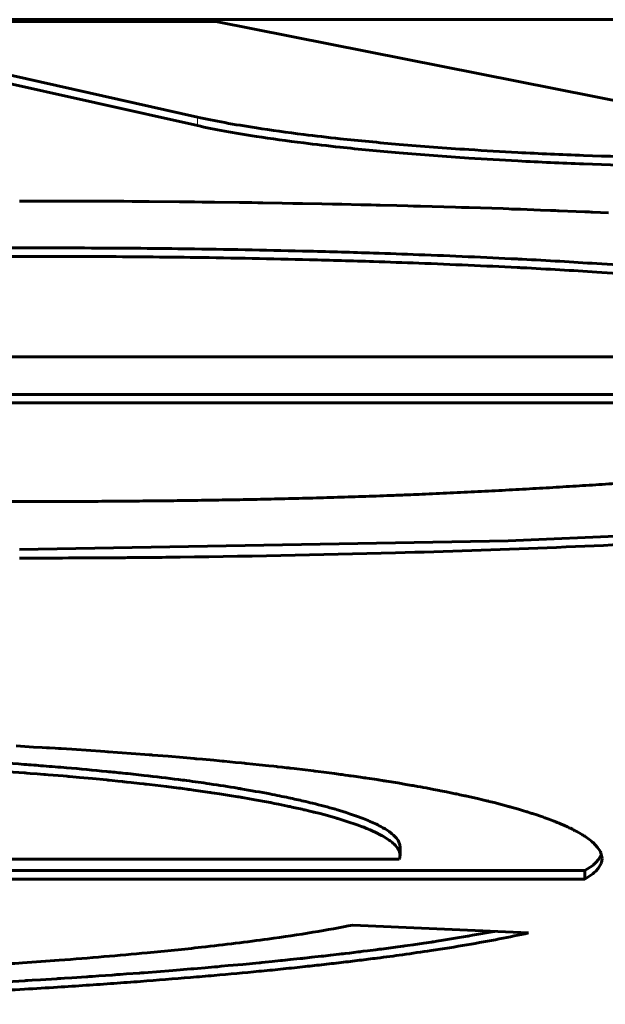
# Model space of a CAD drawing. Units: millimetres. Extents: x -809 to 1664, y 781 to 1937.
# Drawn here: x -147 to -146, y 789 to 790 of the extents above; entities that cross this region are included whole.
import ezdxf

# ---------------------------------------------------------------- set-up
doc = ezdxf.new("R2010")
doc.units = ezdxf.units.MM
doc.linetypes.add('K5LT_BASIC', pattern=[0])
doc.linetypes.add('K5LT_THIN', pattern=[0])

msp = doc.modelspace()

# ---------------------------------------------------------------- linework, layer by layer
at = {"linetype": 'K5LT_BASIC', "lineweight": 60}
for p, q in [((-163.8618, 789.9323), (-132.8618, 789.9323)), ((-146.9521, 789.9301), (-146.4296, 789.9301)), ((-145.5758, 789.7612), (-146.4296, 789.9301)), ((-146.701, 789.8748), (-146.4511, 789.8188)), ((-146.701, 789.8649), (-146.4511, 789.8089)), ((-146.6568, 789.7211), (-146.6583, 789.7211)), ((-146.6351, 789.7211), (-146.6568, 789.7211)), ((-146.6171, 789.7211), (-146.6351, 789.7211)), ((-146.6081, 789.7211), (-146.6171, 789.7211)), ((-146.6036, 789.7211), (-146.6081, 789.7211)), ((-146.6014, 789.721), (-146.6036, 789.7211)), ((-146.5956, 789.721), (-146.6014, 789.721)), ((-146.5564, 789.7209), (-146.5956, 789.721)), ((-146.5369, 789.7208), (-146.5564, 789.7209)), ((-146.5271, 789.7207), (-146.5369, 789.7208)), ((-146.5222, 789.7207), (-146.5271, 789.7207)), ((-146.5197, 789.7206), (-146.5222, 789.7207)), ((-146.5071, 789.7205), (-146.5197, 789.7206)), ((-146.4719, 789.7202), (-146.5071, 789.7205)), ((-146.4543, 789.72), (-146.4719, 789.7202)), ((-146.4455, 789.7199), (-146.4543, 789.72)), ((-146.4411, 789.7199), (-146.4455, 789.7199)), ((-146.4389, 789.7199), (-146.4411, 789.7199)), ((-146.4311, 789.7198), (-146.4389, 789.7199)), ((-146.4022, 789.7194), (-146.4311, 789.7198)), ((-146.3877, 789.7192), (-146.4022, 789.7194)), ((-146.3805, 789.7191), (-146.3877, 789.7192)), ((-146.3769, 789.719), (-146.3805, 789.7191)), ((-146.375, 789.719), (-146.3769, 789.719)), ((-146.3525, 789.7186), (-146.375, 789.719)), ((-146.3397, 789.7184), (-146.3525, 789.7186)), ((-146.3333, 789.7183), (-146.3397, 789.7184)), ((-146.3301, 789.7182), (-146.3333, 789.7183)), ((-146.3285, 789.7182), (-146.3301, 789.7182)), ((-146.306, 789.7178), (-146.3285, 789.7182)), ((-146.2936, 789.7175), (-146.306, 789.7178)), ((-146.2874, 789.7174), (-146.2936, 789.7175)), ((-146.2843, 789.7173), (-146.2874, 789.7174)), ((-146.2827, 789.7173), (-146.2843, 789.7173)), ((-146.2608, 789.7168), (-146.2827, 789.7173)), ((-146.2488, 789.7166), (-146.2608, 789.7168)), ((-146.2428, 789.7164), (-146.2488, 789.7166)), ((-146.2397, 789.7163), (-146.2428, 789.7164)), ((-146.2382, 789.7163), (-146.2397, 789.7163)), ((-146.2187, 789.7158), (-146.2382, 789.7163)), ((-146.2059, 789.7155), (-146.2187, 789.7158)), ((-146.1995, 789.7153), (-146.2059, 789.7155)), ((-146.1963, 789.7152), (-146.1995, 789.7153)), ((-146.1947, 789.7152), (-146.1963, 789.7152)), ((-146.1911, 789.7151), (-146.1947, 789.7152)), ((-146.1639, 789.7143), (-146.1911, 789.7151)), ((-146.1504, 789.7139), (-146.1639, 789.7143)), ((-146.1436, 789.7137), (-146.1504, 789.7139)), ((-146.1402, 789.7136), (-146.1436, 789.7137)), ((-146.1386, 789.7136), (-146.1402, 789.7136)), ((-146.1344, 789.7134), (-146.1386, 789.7136)), ((-146.1081, 789.7126), (-146.1344, 789.7134)), ((-146.095, 789.7122), (-146.1081, 789.7126)), ((-146.0884, 789.7119), (-146.095, 789.7122)), ((-146.0852, 789.7118), (-146.0884, 789.7119)), ((-146.0835, 789.7118), (-146.0852, 789.7118)), ((-146.0747, 789.7115), (-146.0835, 789.7118)), ((-146.0515, 789.7106), (-146.0747, 789.7115)), ((-146.0399, 789.7102), (-146.0515, 789.7106)), ((-146.0341, 789.71), (-146.0399, 789.7102)), ((-146.0312, 789.7098), (-146.0341, 789.71)), ((-146.0298, 789.7098), (-146.0312, 789.7098)), ((-146.01, 789.709), (-146.0298, 789.7098)), ((-145.9998, 789.7086), (-146.01, 789.709)), ((-145.9947, 789.7084), (-145.9998, 789.7086)), ((-145.9922, 789.7083), (-145.9947, 789.7084)), ((-145.9909, 789.7082), (-145.9922, 789.7083)), ((-145.9721, 789.7074), (-145.9909, 789.7082)), ((-147.8999, 789.5398), (-145.4823, 789.5398)), ((-147.905, 789.4959), (-144.9378, 789.4959)), ((-144.9378, 789.486), (-147.905, 789.486)), ((-146.0891, 789.3255), (-145.914, 789.333)), ((-146.6581, 789.3152), (-146.0891, 789.3255)), ((-146.642, 789.0853), (-146.6623, 789.0865)), ((-146.632, 789.0847), (-146.642, 789.0853)), ((-146.627, 789.0844), (-146.632, 789.0847)), ((-146.6245, 789.0843), (-146.627, 789.0844)), ((-146.6232, 789.0842), (-146.6245, 789.0843)), ((-146.6168, 789.0838), (-146.6232, 789.0842)), ((-146.6127, 789.0836), (-146.6168, 789.0838)), ((-146.6107, 789.0834), (-146.6127, 789.0836)), ((-146.6097, 789.0834), (-146.6107, 789.0834)), ((-146.5972, 789.0826), (-146.6097, 789.0834)), ((-146.5751, 789.0811), (-146.5972, 789.0826)), ((-146.5641, 789.0804), (-146.5751, 789.0811)), ((-146.5587, 789.08), (-146.5641, 789.0804)), ((-146.5559, 789.0798), (-146.5587, 789.08)), ((-146.5546, 789.0797), (-146.5559, 789.0798)), ((-146.544, 789.079), (-146.5546, 789.0797)), ((-146.5229, 789.0774), (-146.544, 789.079)), ((-146.5124, 789.0766), (-146.5229, 789.0774)), ((-146.5072, 789.0762), (-146.5124, 789.0766)), ((-146.5046, 789.076), (-146.5072, 789.0762)), ((-146.5032, 789.0759), (-146.5046, 789.076)), ((-146.4853, 789.0745), (-146.5032, 789.0759)), ((-146.4678, 789.073), (-146.4853, 789.0745)), ((-146.4591, 789.0723), (-146.4678, 789.073)), ((-146.4548, 789.0719), (-146.4591, 789.0723)), ((-146.4527, 789.0717), (-146.4548, 789.0719)), ((-146.4516, 789.0716), (-146.4527, 789.0717)), ((-146.445, 789.071), (-146.4516, 789.0716)), ((-146.4319, 789.0698), (-146.445, 789.071)), ((-146.4254, 789.0692), (-146.4319, 789.0698)), ((-146.4221, 789.0689), (-146.4254, 789.0692)), ((-146.4205, 789.0688), (-146.4221, 789.0689)), ((-146.4197, 789.0687), (-146.4205, 789.0688)), ((-146.4066, 789.0674), (-146.4197, 789.0687)), ((-146.3997, 789.0668), (-146.4066, 789.0674)), ((-146.3963, 789.0664), (-146.3997, 789.0668)), ((-146.3946, 789.0662), (-146.3963, 789.0664)), ((-146.3937, 789.0662), (-146.3946, 789.0662)), ((-146.3793, 789.0647), (-146.3937, 789.0662)), ((-146.3677, 789.0634), (-146.3793, 789.0647)), ((-146.362, 789.0628), (-146.3677, 789.0634)), ((-146.3591, 789.0625), (-146.362, 789.0628)), ((-146.3577, 789.0623), (-146.3591, 789.0625)), ((-146.357, 789.0623), (-146.3577, 789.0623)), ((-146.3525, 789.0618), (-146.357, 789.0623)), ((-146.3473, 789.0612), (-146.3525, 789.0618)), ((-146.3447, 789.0609), (-146.3473, 789.0612)), ((-146.3434, 789.0607), (-146.3447, 789.0609)), ((-146.3428, 789.0607), (-146.3434, 789.0607)), ((-146.3384, 789.0602), (-146.3428, 789.0607)), ((-146.3254, 789.0586), (-146.3384, 789.0602)), ((-146.3189, 789.0578), (-146.3254, 789.0586)), ((-146.3157, 789.0574), (-146.3189, 789.0578)), ((-146.3141, 789.0572), (-146.3157, 789.0574)), ((-146.3133, 789.0571), (-146.3141, 789.0572)), ((-146.3007, 789.0555), (-146.3133, 789.0571)), ((-146.6718, 789.0565), (-146.6527, 789.0551)), ((-146.6527, 789.0551), (-146.6517, 789.0551)), ((-146.6517, 789.0551), (-146.6497, 789.0549)), ((-146.6497, 789.0549), (-146.6458, 789.0546)), ((-146.6458, 789.0546), (-146.6379, 789.054)), ((-146.6379, 789.054), (-146.6301, 789.0534)), ((-146.6301, 789.0534), (-146.6293, 789.0533)), ((-146.6293, 789.0533), (-146.6279, 789.0532)), ((-146.6279, 789.0532), (-146.6249, 789.053)), ((-146.6249, 789.053), (-146.6191, 789.0525)), ((-146.6191, 789.0525), (-146.6074, 789.0516)), ((-146.6074, 789.0516), (-146.6029, 789.0512)), ((-146.6029, 789.0512), (-146.602, 789.0511)), ((-146.602, 789.0511), (-146.6, 789.0509)), ((-146.6, 789.0509), (-146.5961, 789.0506)), ((-146.5961, 789.0506), (-146.5884, 789.0499)), ((-146.5884, 789.0499), (-146.5732, 789.0485)), ((-146.5732, 789.0485), (-146.5564, 789.0469)), ((-146.5564, 789.0469), (-146.5555, 789.0468)), ((-146.5555, 789.0468), (-146.5538, 789.0466)), ((-146.5538, 789.0466), (-146.5504, 789.0463)), ((-146.5504, 789.0463), (-146.5437, 789.0456)), ((-146.2912, 789.0543), (-146.3007, 789.0555)), ((-146.2865, 789.0537), (-146.2912, 789.0543)), ((-146.2842, 789.0534), (-146.2865, 789.0537)), ((-146.283, 789.0532), (-146.2842, 789.0534)), ((-146.2824, 789.0531), (-146.283, 789.0532)), ((-146.279, 789.0527), (-146.2824, 789.0531)), ((-146.2753, 789.0521), (-146.279, 789.0527)), ((-146.2734, 789.0519), (-146.2753, 789.0521)), ((-146.2725, 789.0518), (-146.2734, 789.0519)), ((-146.272, 789.0517), (-146.2725, 789.0518)), ((-146.2688, 789.0512), (-146.272, 789.0517)), ((-146.2609, 789.0501), (-146.2688, 789.0512)), ((-146.257, 789.0495), (-146.2609, 789.0501)), ((-146.255, 789.0493), (-146.257, 789.0495)), ((-146.254, 789.0491), (-146.255, 789.0493)), ((-146.2536, 789.049), (-146.254, 789.0491)), ((-146.2505, 789.0486), (-146.2536, 789.049)), ((-146.2448, 789.0477), (-146.2505, 789.0486)), ((-146.242, 789.0473), (-146.2448, 789.0477)), ((-146.2406, 789.0471), (-146.242, 789.0473)), ((-146.2399, 789.047), (-146.2406, 789.0471)), ((-146.2396, 789.0469), (-146.2399, 789.047)), ((-146.2381, 789.0467), (-146.2396, 789.0469)), ((-146.236, 789.0464), (-146.2381, 789.0467)), ((-146.235, 789.0462), (-146.236, 789.0464)), ((-146.2345, 789.0461), (-146.235, 789.0462)), ((-146.2343, 789.0461), (-146.2345, 789.0461)), ((-146.2325, 789.0458), (-146.2343, 789.0461)), ((-146.2314, 789.0457), (-146.2325, 789.0458)), ((-146.2309, 789.0456), (-146.2314, 789.0457)), ((-146.5437, 789.0456), (-146.5378, 789.045)), ((-146.5378, 789.045), (-146.5371, 789.0449)), ((-146.5371, 789.0449), (-146.5359, 789.0448)), ((-146.5359, 789.0448), (-146.5334, 789.0445)), ((-146.5334, 789.0445), (-146.5283, 789.044)), ((-146.5283, 789.044), (-146.5184, 789.0429)), ((-146.5184, 789.0429), (-146.5129, 789.0423)), ((-146.5129, 789.0423), (-146.5121, 789.0422)), ((-146.5121, 789.0422), (-146.5104, 789.042)), ((-146.5104, 789.042), (-146.507, 789.0416)), ((-146.507, 789.0416), (-146.5003, 789.0409)), ((-146.5003, 789.0409), (-146.4871, 789.0393)), ((-146.4871, 789.0393), (-146.4728, 789.0375)), ((-146.4728, 789.0375), (-146.4722, 789.0374)), ((-146.4722, 789.0374), (-146.4709, 789.0372)), ((-146.4709, 789.0372), (-146.4683, 789.0369)), ((-146.4683, 789.0369), (-146.4634, 789.0362)), ((-146.4634, 789.0362), (-146.4629, 789.0362)), ((-146.4629, 789.0362), (-146.4619, 789.036)), ((-146.4619, 789.036), (-146.4598, 789.0357)), ((-146.4598, 789.0357), (-146.4556, 789.0352)), ((-146.4556, 789.0352), (-146.4473, 789.034)), ((-146.2177, 789.0434), (-146.2309, 789.0456)), ((-146.2083, 789.0418), (-146.2177, 789.0434)), ((-146.2037, 789.041), (-146.2083, 789.0418)), ((-146.2014, 789.0406), (-146.2037, 789.041)), ((-146.2002, 789.0404), (-146.2014, 789.0406)), ((-146.1997, 789.0403), (-146.2002, 789.0404)), ((-146.1947, 789.0395), (-146.1997, 789.0403)), ((-146.191, 789.0388), (-146.1947, 789.0395)), ((-146.1891, 789.0385), (-146.191, 789.0388)), ((-146.1882, 789.0383), (-146.1891, 789.0385)), ((-146.1877, 789.0382), (-146.1882, 789.0383)), ((-146.1847, 789.0376), (-146.1877, 789.0382)), ((-146.1759, 789.036), (-146.1847, 789.0376)), ((-146.1715, 789.0351), (-146.1759, 789.036)), ((-146.1694, 789.0347), (-146.1715, 789.0351)), ((-146.1683, 789.0345), (-146.1694, 789.0347)), ((-146.1677, 789.0344), (-146.1683, 789.0345)), ((-146.1609, 789.033), (-146.1677, 789.0344)), ((-146.4473, 789.034), (-146.4365, 789.0325)), ((-146.4365, 789.0325), (-146.4357, 789.0323)), ((-146.4357, 789.0323), (-146.4342, 789.0321)), ((-146.4342, 789.0321), (-146.4312, 789.0317)), ((-146.4312, 789.0317), (-146.4253, 789.0308)), ((-146.4253, 789.0308), (-146.4137, 789.029)), ((-146.4137, 789.029), (-146.4041, 789.0274)), ((-146.4041, 789.0274), (-146.4036, 789.0273)), ((-146.4036, 789.0273), (-146.4026, 789.0271)), ((-146.4026, 789.0271), (-146.4007, 789.0268)), ((-146.4007, 789.0268), (-146.4, 789.0267)), ((-146.4, 789.0267), (-146.3995, 789.0266)), ((-146.3995, 789.0266), (-146.3985, 789.0264)), ((-146.3985, 789.0264), (-146.3964, 789.0261)), ((-146.3964, 789.0261), (-146.3922, 789.0254)), ((-146.3922, 789.0254), (-146.384, 789.0239)), ((-146.384, 789.0239), (-146.3681, 789.021)), ((-146.1541, 789.0316), (-146.1609, 789.033)), ((-146.1507, 789.0309), (-146.1541, 789.0316)), ((-146.149, 789.0306), (-146.1507, 789.0309)), ((-146.1482, 789.0304), (-146.149, 789.0306)), ((-146.1478, 789.0303), (-146.1482, 789.0304)), ((-146.1454, 789.0298), (-146.1478, 789.0303)), ((-146.1415, 789.029), (-146.1454, 789.0298)), ((-146.1396, 789.0286), (-146.1415, 789.029)), ((-146.1386, 789.0284), (-146.1396, 789.0286)), ((-146.1382, 789.0283), (-146.1386, 789.0284)), ((-146.1373, 789.0281), (-146.1382, 789.0283)), ((-146.1248, 789.0252), (-146.1373, 789.0281)), ((-146.1188, 789.0238), (-146.1248, 789.0252)), ((-146.1158, 789.0231), (-146.1188, 789.0238)), ((-146.1143, 789.0227), (-146.1158, 789.0231)), ((-146.1135, 789.0225), (-146.1143, 789.0227)), ((-146.3681, 789.021), (-146.3663, 789.0206)), ((-146.3663, 789.0206), (-146.3657, 789.0205)), ((-146.3657, 789.0205), (-146.3643, 789.0202)), ((-146.3643, 789.0202), (-146.3617, 789.0197)), ((-146.3617, 789.0197), (-146.3564, 789.0187)), ((-146.3564, 789.0187), (-146.3461, 789.0165)), ((-146.3461, 789.0165), (-146.3444, 789.0162)), ((-146.3444, 789.0162), (-146.3439, 789.0161)), ((-146.3439, 789.0161), (-146.3429, 789.0159)), ((-146.3429, 789.0159), (-146.3409, 789.0154)), ((-146.3409, 789.0154), (-146.337, 789.0146)), ((-146.337, 789.0146), (-146.3292, 789.0128)), ((-146.3292, 789.0128), (-146.3271, 789.0123)), ((-146.3271, 789.0123), (-146.3267, 789.0122)), ((-146.3267, 789.0122), (-146.326, 789.0121)), ((-146.326, 789.0121), (-146.3245, 789.0117)), ((-146.3245, 789.0117), (-146.3215, 789.011)), ((-146.1132, 789.0225), (-146.1135, 789.0225)), ((-146.1125, 789.0223), (-146.1132, 789.0225)), ((-146.1117, 789.0221), (-146.1125, 789.0223)), ((-146.1113, 789.022), (-146.1117, 789.0221)), ((-146.1052, 789.0205), (-146.1113, 789.022)), ((-146.0958, 789.018), (-146.1052, 789.0205)), ((-146.0912, 789.0168), (-146.0958, 789.018)), ((-146.089, 789.0162), (-146.0912, 789.0168)), ((-146.0879, 789.0159), (-146.089, 789.0162)), ((-146.0873, 789.0157), (-146.0879, 789.0159)), ((-146.0771, 789.0128), (-146.0873, 789.0157)), ((-146.0712, 789.0111), (-146.0771, 789.0128)), ((-146.3215, 789.011), (-146.3168, 789.0099)), ((-146.3168, 789.0099), (-146.3163, 789.0097)), ((-146.3163, 789.0097), (-146.3153, 789.0095)), ((-146.3153, 789.0095), (-146.3134, 789.009)), ((-146.3134, 789.009), (-146.3097, 789.0081)), ((-146.3097, 789.0081), (-146.3023, 789.0062)), ((-146.3023, 789.0062), (-146.2903, 789.0028)), ((-146.2903, 789.0028), (-146.2899, 789.0027)), ((-146.2899, 789.0027), (-146.2893, 789.0025)), ((-146.2893, 789.0025), (-146.2891, 789.0025)), ((-146.2891, 789.0025), (-146.2887, 789.0023)), ((-146.2887, 789.0023), (-146.2878, 789.0021)), ((-146.2878, 789.0021), (-146.2862, 789.0016)), ((-146.2862, 789.0016), (-146.283, 789.0006)), ((-146.283, 789.0006), (-146.2768, 788.9987)), ((-146.0683, 789.0102), (-146.0712, 789.0111)), ((-146.0668, 789.0097), (-146.0683, 789.0102)), ((-146.0661, 789.0095), (-146.0668, 789.0097)), ((-146.0658, 789.0094), (-146.0661, 789.0095)), ((-146.0637, 789.0088), (-146.0658, 789.0094)), ((-146.0615, 789.008), (-146.0637, 789.0088)), ((-146.0603, 789.0077), (-146.0615, 789.008)), ((-146.0598, 789.0075), (-146.0603, 789.0077)), ((-146.0595, 789.0074), (-146.0598, 789.0075)), ((-146.0569, 789.0066), (-146.0595, 789.0074)), ((-146.0514, 789.0047), (-146.0569, 789.0066)), ((-146.0488, 789.0038), (-146.0514, 789.0047)), ((-146.0475, 789.0033), (-146.0488, 789.0038)), ((-146.0468, 789.0031), (-146.0475, 789.0033)), ((-146.0465, 789.003), (-146.0468, 789.0031)), ((-146.0427, 789.0016), (-146.0465, 789.003)), ((-146.0385, 789), (-146.0427, 789.0016)), ((-146.0365, 788.9992), (-146.0385, 789)), ((-146.2768, 788.9987), (-146.2651, 788.9947)), ((-146.2651, 788.9947), (-146.26, 788.9928)), ((-146.26, 788.9928), (-146.2596, 788.9927)), ((-146.2596, 788.9927), (-146.2587, 788.9924)), ((-146.2587, 788.9924), (-146.2572, 788.9918)), ((-146.2572, 788.9918), (-146.2541, 788.9905)), ((-146.2541, 788.9905), (-146.2518, 788.9896)), ((-146.2518, 788.9896), (-146.2515, 788.9895)), ((-146.2515, 788.9895), (-146.251, 788.9892)), ((-146.251, 788.9892), (-146.2498, 788.9887)), ((-146.2498, 788.9887), (-146.2475, 788.9877)), ((-146.0355, 788.9988), (-146.0365, 788.9992)), ((-146.035, 788.9986), (-146.0355, 788.9988)), ((-146.0347, 788.9985), (-146.035, 788.9986)), ((-146.0318, 788.9974), (-146.0347, 788.9985)), ((-146.0297, 788.9965), (-146.0318, 788.9974)), ((-146.0287, 788.9961), (-146.0297, 788.9965)), ((-146.0282, 788.9959), (-146.0287, 788.9961)), ((-146.028, 788.9958), (-146.0282, 788.9959)), ((-146.0236, 788.9939), (-146.028, 788.9958)), ((-146.0198, 788.9922), (-146.0236, 788.9939)), ((-146.018, 788.9913), (-146.0198, 788.9922)), ((-146.0171, 788.9909), (-146.018, 788.9913)), ((-146.0167, 788.9907), (-146.0171, 788.9909)), ((-146.0165, 788.9906), (-146.0167, 788.9907)), ((-146.0142, 788.9895), (-146.0165, 788.9906)), ((-146.0124, 788.9886), (-146.0142, 788.9895)), ((-146.0116, 788.9881), (-146.0124, 788.9886)), ((-146.2475, 788.9877), (-146.2433, 788.9858)), ((-146.2433, 788.9858), (-146.2375, 788.9828)), ((-146.2375, 788.9828), (-146.2372, 788.9827)), ((-146.2372, 788.9827), (-146.2366, 788.9824)), ((-146.2366, 788.9824), (-146.2355, 788.9818)), ((-146.2355, 788.9818), (-146.2334, 788.9806)), ((-146.2334, 788.9806), (-146.2295, 788.9781)), ((-146.2295, 788.9781), (-146.2277, 788.9769)), ((-146.2277, 788.9769), (-146.2276, 788.9768)), ((-146.0111, 788.9879), (-146.0116, 788.9881)), ((-146.0109, 788.9878), (-146.0111, 788.9879)), ((-146.0091, 788.9868), (-146.0109, 788.9878)), ((-146.0046, 788.9843), (-146.0091, 788.9868)), ((-146.0025, 788.983), (-146.0046, 788.9843)), ((-146.0015, 788.9824), (-146.0025, 788.983)), ((-146.001, 788.9821), (-146.0015, 788.9824)), ((-146.0007, 788.9819), (-146.001, 788.9821)), ((-145.9998, 788.9813), (-146.0007, 788.9819)), ((-145.995, 788.9779), (-145.9998, 788.9813)), ((-145.9928, 788.9763), (-145.995, 788.9779)), ((-146.2276, 788.9768), (-146.2273, 788.9766)), ((-146.2273, 788.9766), (-146.2267, 788.9762)), ((-146.2267, 788.9762), (-146.2255, 788.9753)), ((-146.2255, 788.9753), (-146.2243, 788.9743)), ((-146.2243, 788.9743), (-146.2241, 788.9742)), ((-146.2241, 788.9742), (-146.2239, 788.9739)), ((-146.2239, 788.9739), (-146.2233, 788.9735)), ((-146.2233, 788.9735), (-146.2223, 788.9725)), ((-146.2223, 788.9725), (-146.2204, 788.9707)), ((-146.2204, 788.9707), (-146.2179, 788.9675)), ((-146.2179, 788.9675), (-146.2178, 788.9674)), ((-146.2178, 788.9674), (-146.2177, 788.9672)), ((-146.2177, 788.9672), (-146.2174, 788.9668)), ((-146.2174, 788.9668), (-146.2169, 788.9659)), ((-146.2169, 788.9659), (-146.2167, 788.9656)), ((-146.2167, 788.9656), (-146.2167, 788.9655)), ((-146.2167, 788.9655), (-146.2166, 788.9653)), ((-146.215, 788.9691), (-146.215, 788.9592)), ((-145.9918, 788.9754), (-145.9928, 788.9763)), ((-145.9913, 788.975), (-145.9918, 788.9754)), ((-145.991, 788.9748), (-145.9913, 788.975)), ((-145.9909, 788.9747), (-145.991, 788.9748)), ((-145.9907, 788.9745), (-145.9909, 788.9747)), ((-145.9903, 788.9742), (-145.9907, 788.9745)), ((-145.9901, 788.974), (-145.9903, 788.9742)), ((-145.9848, 788.9684), (-145.9901, 788.974)), ((-145.9825, 788.965), (-145.9848, 788.9684)), ((-148.4324, 788.9546), (-146.2159, 788.9546)), ((-146.2166, 788.9653), (-146.2164, 788.965)), ((-146.2164, 788.965), (-146.2161, 788.9644)), ((-146.2161, 788.9644), (-146.2156, 788.963)), ((-146.2154, 788.9562), (-146.2159, 788.9546)), ((-146.2156, 788.963), (-146.2153, 788.9616)), ((-146.2151, 788.9577), (-146.2154, 788.9562)), ((-146.2153, 788.9616), (-146.2152, 788.9615)), ((-146.2152, 788.9615), (-146.2152, 788.9613)), ((-146.2152, 788.9613), (-146.2152, 788.961)), ((-146.2152, 788.961), (-146.2151, 788.9603)), ((-146.2151, 788.9603), (-146.215, 788.9592)), ((-146.215, 788.9592), (-146.2151, 788.9577)), ((-145.9869, 788.9507), (-145.9839, 788.9542)), ((-145.9839, 788.9542), (-145.9805, 788.9605)), ((-145.9816, 788.9633), (-145.9825, 788.965)), ((-145.9812, 788.9625), (-145.9816, 788.9633)), ((-145.981, 788.9621), (-145.9812, 788.9625)), ((-145.981, 788.9619), (-145.981, 788.9621)), ((-145.9797, 788.9555), (-145.981, 788.9619)), ((-145.98, 788.9527), (-145.9797, 788.9555)), ((-145.9797, 788.9556), (-145.9797, 788.9555)), ((-145.9996, 788.9413), (-145.9905, 788.9475)), ((-145.9905, 788.9475), (-145.9903, 788.9477)), ((-145.9903, 788.9477), (-145.9898, 788.9481)), ((-145.9898, 788.9481), (-145.9888, 788.949)), ((-145.9888, 788.949), (-145.9869, 788.9507)), ((-145.9871, 788.9406), (-145.9842, 788.9439)), ((-145.9842, 788.9439), (-145.9809, 788.9496)), ((-145.9809, 788.9496), (-145.9808, 788.9498)), ((-145.9808, 788.9498), (-145.9806, 788.9502)), ((-145.9806, 788.9502), (-145.9804, 788.951)), ((-145.9804, 788.951), (-145.98, 788.9527)), ((-148.4324, 788.9413), (-145.9996, 788.9413)), ((-145.9996, 788.9314), (-148.4324, 788.9314)), ((-145.9996, 788.9314), (-145.9996, 788.9413)), ((-145.9996, 788.9314), (-145.9906, 788.9376)), ((-145.9906, 788.9376), (-145.9903, 788.9378)), ((-145.9903, 788.9378), (-145.9898, 788.9382)), ((-145.9898, 788.9382), (-145.9889, 788.939)), ((-145.9889, 788.939), (-145.9871, 788.9406)), ((-146.0653, 788.8688), (-146.2699, 788.878)), ((-146.1648, 788.8603), (-146.1506, 788.8626)), ((-146.1506, 788.8626), (-146.1366, 788.8649)), ((-146.1366, 788.8649), (-146.1357, 788.8651)), ((-146.1357, 788.8651), (-146.134, 788.8654)), ((-146.134, 788.8654), (-146.1305, 788.866)), ((-146.1305, 788.866), (-146.1236, 788.8672)), ((-146.1236, 788.8672), (-146.1102, 788.8696)), ((-146.1102, 788.8696), (-146.1051, 788.8706)), ((-146.2366, 788.85), (-146.2312, 788.8508)), ((-146.2312, 788.8508), (-146.2204, 788.8522)), ((-146.2204, 788.8522), (-146.2118, 788.8534)), ((-146.2118, 788.8534), (-146.211, 788.8535)), ((-146.211, 788.8535), (-146.2094, 788.8537)), ((-146.2094, 788.8537), (-146.2062, 788.8542)), ((-146.2062, 788.8542), (-146.1999, 788.8551)), ((-146.1999, 788.8551), (-146.1873, 788.8569)), ((-146.1873, 788.8569), (-146.1784, 788.8582)), ((-146.1784, 788.8582), (-146.1775, 788.8584)), ((-146.1775, 788.8584), (-146.1756, 788.8586)), ((-146.1756, 788.8586), (-146.172, 788.8592)), ((-146.172, 788.8592), (-146.1648, 788.8603)), ((-146.3281, 788.8392), (-146.3274, 788.8393)), ((-146.3274, 788.8393), (-146.326, 788.8395)), ((-146.326, 788.8395), (-146.3233, 788.8398)), ((-146.3233, 788.8398), (-146.3177, 788.8404)), ((-146.3177, 788.8404), (-146.3067, 788.8416)), ((-146.3067, 788.8416), (-146.306, 788.8417)), ((-146.306, 788.8417), (-146.3053, 788.8417)), ((-146.3053, 788.8417), (-146.304, 788.8419)), ((-146.304, 788.8419), (-146.3014, 788.8422)), ((-146.3014, 788.8422), (-146.2962, 788.8428)), ((-146.2962, 788.8428), (-146.2858, 788.844)), ((-146.2858, 788.844), (-146.2833, 788.8443)), ((-146.2833, 788.8443), (-146.2827, 788.8443)), ((-146.2827, 788.8443), (-146.2814, 788.8445)), ((-146.2814, 788.8445), (-146.2789, 788.8448)), ((-146.2789, 788.8448), (-146.2738, 788.8454)), ((-146.2738, 788.8454), (-146.2637, 788.8466)), ((-146.2637, 788.8466), (-146.262, 788.8468)), ((-146.262, 788.8468), (-146.2614, 788.8469)), ((-146.2614, 788.8469), (-146.2602, 788.8471)), ((-146.2602, 788.8471), (-146.2578, 788.8474)), ((-146.2578, 788.8474), (-146.2529, 788.848)), ((-146.2529, 788.848), (-146.2433, 788.8492)), ((-146.2433, 788.8492), (-146.2414, 788.8494)), ((-146.2414, 788.8494), (-146.2407, 788.8495)), ((-146.2407, 788.8495), (-146.2394, 788.8497)), ((-146.2394, 788.8497), (-146.2366, 788.85)), ((-146.451, 788.8275), (-146.442, 788.8283)), ((-146.442, 788.8283), (-146.431, 788.8292)), ((-146.431, 788.8292), (-146.4299, 788.8293)), ((-146.4299, 788.8293), (-146.4278, 788.8295)), ((-146.4278, 788.8295), (-146.4235, 788.8299)), ((-146.4235, 788.8299), (-146.4151, 788.8307)), ((-146.4151, 788.8307), (-146.3983, 788.8322)), ((-146.3983, 788.8322), (-146.379, 788.834)), ((-146.379, 788.834), (-146.378, 788.8341)), ((-146.378, 788.8341), (-146.376, 788.8343)), ((-146.376, 788.8343), (-146.372, 788.8347)), ((-146.372, 788.8347), (-146.3641, 788.8355)), ((-146.3641, 788.8355), (-146.3541, 788.8365)), ((-146.3541, 788.8365), (-146.3533, 788.8366)), ((-146.3533, 788.8366), (-146.3519, 788.8367)), ((-146.3519, 788.8367), (-146.3489, 788.837)), ((-146.3489, 788.837), (-146.3431, 788.8377)), ((-146.3431, 788.8377), (-146.3314, 788.8389)), ((-146.3314, 788.8389), (-146.3281, 788.8392)), ((-146.6059, 788.8161), (-146.5973, 788.8166)), ((-146.5973, 788.8166), (-146.5802, 788.8177)), ((-146.5802, 788.8177), (-146.5792, 788.8178)), ((-146.5792, 788.8178), (-146.5773, 788.8179)), ((-146.5773, 788.8179), (-146.5734, 788.8182)), ((-146.5734, 788.8182), (-146.5657, 788.8187)), ((-146.5657, 788.8187), (-146.5503, 788.8198)), ((-146.5503, 788.8198), (-146.5478, 788.82)), ((-146.5478, 788.82), (-146.5468, 788.8201)), ((-146.5468, 788.8201), (-146.5449, 788.8202)), ((-146.5449, 788.8202), (-146.5411, 788.8205)), ((-146.5411, 788.8205), (-146.5335, 788.821)), ((-146.5335, 788.821), (-146.5185, 788.8221)), ((-146.5185, 788.8221), (-146.5166, 788.8223)), ((-146.5166, 788.8223), (-146.5154, 788.8224)), ((-146.5154, 788.8224), (-146.513, 788.8225)), ((-146.513, 788.8225), (-146.5083, 788.8229)), ((-146.5083, 788.8229), (-146.4987, 788.8236)), ((-146.4987, 788.8236), (-146.4798, 788.8251)), ((-146.4798, 788.8251), (-146.4588, 788.8269)), ((-146.4588, 788.8269), (-146.4577, 788.8269)), ((-146.4577, 788.8269), (-146.4554, 788.8271)), ((-146.4554, 788.8271), (-146.451, 788.8275)), ((-146.673, 788.812), (-146.652, 788.8132)), ((-146.652, 788.8132), (-146.6508, 788.8133)), ((-146.6508, 788.8133), (-146.6484, 788.8135)), ((-146.6484, 788.8135), (-146.6436, 788.8137)), ((-146.6436, 788.8137), (-146.6339, 788.8143)), ((-146.6339, 788.8143), (-146.6147, 788.8155)), ((-146.6147, 788.8155), (-146.6135, 788.8156)), ((-146.6135, 788.8156), (-146.6124, 788.8157)), ((-146.6124, 788.8157), (-146.6102, 788.8158)), ((-146.6102, 788.8158), (-146.6059, 788.8161))]:
    msp.add_line(p, q, dxfattribs=at)
at = {"linetype": 'K5LT_THIN', "lineweight": 18}
msp.add_line((-146.4511, 789.8089), (-146.4511, 789.8188), dxfattribs=at)
at = {"linetype": 'K5LT_BASIC', "lineweight": 60}
for points, knots in [([(-146.4511, 789.8188), (-146.4313, 789.8144), (-146.3928, 789.8074), (-146.3338, 789.7992), (-146.2781, 789.7928), (-146.2145, 789.7867), (-146.1443, 789.7814), (-146.0721, 789.7772), (-145.972, 789.7727), (-145.8897, 789.7711), (-145.8348, 789.7711)], [0, 0, 0, 0, 0.159158, 0.265262, 0.339455, 0.451508, 0.574669, 0.657602, 0.766288, 1, 1, 1, 1]), ([(-146.4511, 789.8089), (-146.4313, 789.8045), (-146.3928, 789.7975), (-146.3338, 789.7893), (-146.2781, 789.7829), (-146.2145, 789.7768), (-146.1443, 789.7715), (-146.0721, 789.7673), (-145.972, 789.7628), (-145.8897, 789.7612), (-145.8348, 789.7612)], [0, 0, 0, 0, 0.159158, 0.265262, 0.339455, 0.451508, 0.574669, 0.657602, 0.766288, 1, 1, 1, 1]), ([(-147.8999, 789.5497), (-147.8878, 789.5571), (-147.8612, 789.5682), (-147.8134, 789.5819), (-147.771, 789.5919), (-147.736, 789.5989), (-147.692, 789.6067), (-147.6506, 789.6133), (-147.5963, 789.6208), (-147.5492, 789.6266), (-147.5003, 789.6319), (-147.4491, 789.6368), (-147.3973, 789.6412), (-147.3427, 789.6453), (-147.2894, 789.6488), (-147.232, 789.6522), (-147.1902, 789.6543), (-147.1351, 789.6568), (-147.0959, 789.6584), (-147.0373, 789.6605), (-146.9781, 789.6623), (-146.8975, 789.6642), (-146.8331, 789.6652), (-146.7666, 789.666), (-146.7235, 789.6664), (-146.6721, 789.6665), (-146.6328, 789.6666), (-146.5962, 789.6665), (-146.5359, 789.6662), (-146.4959, 789.6659), (-146.4111, 789.6647), (-146.3396, 789.6633), (-146.2529, 789.6608), (-146.1718, 789.6579), (-146.1143, 789.6554), (-146.0453, 789.6519), (-145.9976, 789.6491), (-145.9362, 789.6449), (-145.8838, 789.6407), (-145.8342, 789.6362), (-145.7865, 789.6311), (-145.7452, 789.626), (-145.7056, 789.6205), (-145.6693, 789.6149), (-145.6455, 789.6106), (-145.6218, 789.6061), (-145.6018, 789.602), (-145.5736, 789.5954), (-145.5518, 789.5894), (-145.5305, 789.5826), (-145.5157, 789.5769), (-145.502, 789.5704), (-145.4906, 789.5633), (-145.4839, 789.5561), (-145.4824, 789.5513), (-145.4823, 789.5497)], [0, 0, 0, 0, 0.051348, 0.078732, 0.100817, 0.12807, 0.13479, 0.166523, 0.185569, 0.204797, 0.224223, 0.242969, 0.262751, 0.280909, 0.301122, 0.318218, 0.339466, 0.342936, 0.372909, 0.377879, 0.399841, 0.429968, 0.454717, 0.460674, 0.492658, 0.495147, 0.508941, 0.529437, 0.529475, 0.565479, 0.567096, 0.609469, 0.633327, 0.650353, 0.688083, 0.690012, 0.719566, 0.736626, 0.75454, 0.776104, 0.792098, 0.810067, 0.826434, 0.843059, 0.85952, 0.861171, 0.879245, 0.891797, 0.911036, 0.92263, 0.940533, 0.951017, 0.967508, 0.988901, 1, 1, 1, 1]), ([(-147.8999, 789.5398), (-147.8878, 789.5472), (-147.8612, 789.5583), (-147.8134, 789.572), (-147.771, 789.582), (-147.736, 789.5889), (-147.692, 789.5968), (-147.6506, 789.6034), (-147.5963, 789.6109), (-147.5492, 789.6167), (-147.5003, 789.622), (-147.4491, 789.6269), (-147.3973, 789.6313), (-147.3427, 789.6354), (-147.2894, 789.6389), (-147.232, 789.6423), (-147.1902, 789.6444), (-147.1351, 789.6469), (-147.0959, 789.6485), (-147.0373, 789.6506), (-146.9781, 789.6524), (-146.8975, 789.6543), (-146.8331, 789.6553), (-146.7666, 789.6561), (-146.7235, 789.6565), (-146.6721, 789.6566), (-146.6328, 789.6567), (-146.5962, 789.6566), (-146.5359, 789.6563), (-146.4959, 789.656), (-146.4111, 789.6548), (-146.3396, 789.6534), (-146.2529, 789.6509), (-146.1718, 789.648), (-146.1143, 789.6455), (-146.0453, 789.642), (-145.9976, 789.6392), (-145.9362, 789.635), (-145.8838, 789.6308), (-145.8342, 789.6262), (-145.7865, 789.6212), (-145.7452, 789.6161), (-145.7056, 789.6106), (-145.6693, 789.6049), (-145.6455, 789.6007), (-145.6218, 789.5962), (-145.6018, 789.5921), (-145.5736, 789.5855), (-145.5518, 789.5795), (-145.5305, 789.5727), (-145.5157, 789.567), (-145.502, 789.5605), (-145.4906, 789.5534), (-145.4839, 789.5462), (-145.4824, 789.5414), (-145.4823, 789.5398)], [0, 0, 0, 0, 0.051348, 0.078732, 0.100817, 0.12807, 0.13479, 0.166523, 0.185569, 0.204797, 0.224223, 0.242969, 0.262751, 0.280909, 0.301122, 0.318218, 0.339466, 0.342936, 0.372909, 0.377879, 0.399841, 0.429968, 0.454717, 0.460674, 0.492658, 0.495147, 0.508941, 0.529437, 0.529475, 0.565479, 0.567096, 0.609469, 0.633327, 0.650353, 0.688083, 0.690012, 0.719566, 0.736626, 0.75454, 0.776104, 0.792098, 0.810067, 0.826434, 0.843059, 0.85952, 0.861171, 0.879245, 0.891797, 0.911036, 0.92263, 0.940533, 0.951017, 0.967508, 0.988901, 1, 1, 1, 1]), ([(-146.6428, 789.3712), (-146.6581, 789.3712), (-146.6887, 789.3712), (-146.7347, 789.3714), (-146.7853, 789.3717), (-146.8405, 789.3723), (-146.9006, 789.3732), (-146.9603, 789.3745), (-147.0192, 789.3761), (-147.0742, 789.378), (-147.1121, 789.3795), (-147.1443, 789.3809), (-147.1736, 789.3823), (-147.2138, 789.3844), (-147.2454, 789.3863), (-147.2736, 789.388), (-147.3077, 789.3902), (-147.3533, 789.3935), (-147.391, 789.3965), (-147.4269, 789.3995), (-147.4574, 789.4023), (-147.4885, 789.4053), (-147.5085, 789.4073), (-147.5205, 789.4085), (-147.5342, 789.41), (-147.5574, 789.4125), (-147.5854, 789.4158), (-147.6185, 789.4199), (-147.6484, 789.4239), (-147.6803, 789.4284), (-147.7143, 789.4338), (-147.7442, 789.4389), (-147.7752, 789.4448), (-147.808, 789.4518), (-147.8378, 789.4593), (-147.8617, 789.4665), (-147.8786, 789.4726), (-147.8935, 789.4791), (-147.9015, 789.4836), (-147.905, 789.486)], [0, 0, 0, 0, 0.030159, 0.059803, 0.089026, 0.127308, 0.165359, 0.203321, 0.240652, 0.277251, 0.308265, 0.313318, 0.339339, 0.364973, 0.391995, 0.401698, 0.420775, 0.460139, 0.493788, 0.498185, 0.534816, 0.558184, 0.565336, 0.578606, 0.584721, 0.595886, 0.630889, 0.649707, 0.675088, 0.704992, 0.73225, 0.76755, 0.791842, 0.828699, 0.878147, 0.906975, 0.936749, 0.966517, 1, 1, 1, 1]), ([(-146.6581, 789.3053), (-146.6203, 789.3053), (-146.5745, 789.3055), (-146.5176, 789.3059), (-146.4097, 789.307), (-146.1894, 789.3112), (-145.9271, 789.3216), (-145.7373, 789.3329), (-145.6337, 789.3402), (-145.5686, 789.3453), (-145.5133, 789.3501), (-145.4781, 789.3533), (-145.4411, 789.3568), (-145.397, 789.3612), (-145.3514, 789.3662), (-145.3108, 789.371), (-145.2793, 789.3749), (-145.2441, 789.3795), (-145.2093, 789.3844), (-145.1754, 789.3895), (-145.1459, 789.3942), (-145.1181, 789.3989), (-145.0895, 789.4041), (-145.0628, 789.4094), (-145.046, 789.413), (-145.0395, 789.4144)], [0, 0, 0, 0, 0.061596, 0.074211, 0.091872, 0.235695, 0.427619, 0.520991, 0.562979, 0.612541, 0.640363, 0.667003, 0.680031, 0.712517, 0.754451, 0.773432, 0.798409, 0.822656, 0.851484, 0.878425, 0.903456, 0.924603, 0.949991, 0.980112, 1, 1, 1, 1]), ([(-145.0395, 789.4144), (-145.0576, 789.4152), (-145.085, 789.4163), (-145.1218, 789.4176), (-145.1496, 789.4184), (-145.1773, 789.4192), (-145.205, 789.4198), (-145.2357, 789.4203), (-145.2694, 789.4208), (-145.3058, 789.421), (-145.3389, 789.421), (-145.3686, 789.4209), (-145.3949, 789.4207), (-145.4148, 789.4204), (-145.4319, 789.4201), (-145.4488, 789.4198), (-145.4714, 789.4192), (-145.499, 789.4184), (-145.5291, 789.4174), (-145.5617, 789.4161), (-145.5962, 789.4146), (-145.6377, 789.4126), (-145.6718, 789.4107), (-145.7083, 789.4086), (-145.7374, 789.4068), (-145.768, 789.4049), (-145.7944, 789.4032), (-145.821, 789.4014), (-145.8487, 789.3996), (-145.8684, 789.3983), (-145.8971, 789.3964), (-145.9291, 789.3943), (-145.9684, 789.3918), (-145.9985, 789.3899), (-146.0293, 789.388), (-146.0604, 789.3861), (-146.0921, 789.3844), (-146.1242, 789.3827), (-146.1566, 789.3811), (-146.1828, 789.3799), (-146.2046, 789.379), (-146.2265, 789.3782), (-146.2549, 789.3771), (-146.2878, 789.3761), (-146.3205, 789.3751), (-146.353, 789.3743), (-146.3855, 789.3736), (-146.4179, 789.373), (-146.4503, 789.3725), (-146.4825, 789.3721), (-146.5145, 789.3718), (-146.5465, 789.3715), (-146.578, 789.3713), (-146.5994, 789.3713), (-146.6208, 789.3712), (-146.632, 789.3712), (-146.6428, 789.3712)], [0, 0, 0, 0, 0.033848, 0.050761, 0.067616, 0.084442, 0.101169, 0.117819, 0.139792, 0.161572, 0.183195, 0.199111, 0.214911, 0.230498, 0.235022, 0.245961, 0.261247, 0.27649, 0.296805, 0.317184, 0.337618, 0.362113, 0.396302, 0.403233, 0.433085, 0.452921, 0.463372, 0.485028, 0.505182, 0.518153, 0.523941, 0.562058, 0.581558, 0.60147, 0.621541, 0.641949, 0.662538, 0.683302, 0.704066, 0.724805, 0.733164, 0.745502, 0.766053, 0.78649, 0.806633, 0.826589, 0.846336, 0.86606, 0.885604, 0.90498, 0.924123, 0.943199, 0.962164, 0.980191, 0.981101, 1, 1, 1, 1]), ([(-148.4324, 788.9645), (-148.4308, 788.9667), (-148.4271, 788.9707), (-148.4182, 788.9772), (-148.4042, 788.9849), (-148.3837, 788.9934), (-148.3629, 789.0001), (-148.3462, 789.005), (-148.3333, 789.0085), (-148.317, 789.0126), (-148.3053, 789.0153), (-148.2857, 789.0196), (-148.27, 789.0228), (-148.2461, 789.0272), (-148.225, 789.031), (-148.1963, 789.0356), (-148.1732, 789.039), (-148.1496, 789.0423), (-148.1335, 789.0444), (-148.1148, 789.0467), (-148.1022, 789.0482), (-148.0911, 789.0495), (-148.0735, 789.0514), (-148.0603, 789.0528), (-148.0342, 789.0555), (-148.0122, 789.0576), (-147.984, 789.06), (-147.95, 789.0628), (-147.9159, 789.0654), (-147.8687, 789.0685), (-147.8275, 789.071), (-147.7777, 789.0736), (-147.738, 789.0755), (-147.6995, 789.0771), (-147.6582, 789.0787), (-147.626, 789.0797), (-147.5883, 789.0809), (-147.5491, 789.0819), (-147.4923, 789.0831), (-147.4357, 789.084), (-147.3951, 789.0844), (-147.3578, 789.0847), (-147.3253, 789.0849), (-147.2868, 789.0849), (-147.2621, 789.0849), (-147.2263, 789.0848), (-147.193, 789.0846), (-147.1429, 789.0841), (-147.0985, 789.0835), (-147.0413, 789.0825), (-146.9835, 789.0811), (-146.9306, 789.0794), (-146.8926, 789.0781), (-146.855, 789.0766), (-146.8265, 789.0753), (-146.7986, 789.074), (-146.783, 789.0732), (-146.7605, 789.072), (-146.7338, 789.0705), (-146.6958, 789.0681), (-146.6625, 789.0658), (-146.6288, 789.0632), (-146.5963, 789.0606), (-146.5656, 789.0577), (-146.5358, 789.0547), (-146.5076, 789.0517), (-146.4829, 789.0487), (-146.4576, 789.0454), (-146.4342, 789.0421), (-146.4135, 789.0389), (-146.3899, 789.0349), (-146.3696, 789.0313), (-146.3456, 789.0264), (-146.3293, 789.0228), (-146.3107, 789.0183), (-146.2983, 789.0151), (-146.2788, 789.0094), (-146.2656, 789.005), (-146.249, 788.9984), (-146.2376, 788.9931), (-146.2292, 788.988), (-146.2225, 788.9829), (-146.2189, 788.9791), (-146.2163, 788.9748), (-146.2152, 788.972), (-146.215, 788.9699), (-146.215, 788.9692), (-146.215, 788.9691)], [0, 0, 0, 0, 0.0154292, 0.027699, 0.0462423, 0.070493, 0.088995, 0.0965293, 0.1071747, 0.1156618, 0.1281067, 0.1285487, 0.1500998, 0.1543011, 0.1662068, 0.1821303, 0.1959163, 0.1979463, 0.2137851, 0.2170363, 0.2218668, 0.2297052, 0.2307401, 0.2435628, 0.2456839, 0.2617584, 0.2691943, 0.2779026, 0.3001079, 0.3066673, 0.3288827, 0.3438078, 0.3585178, 0.3695817, 0.3829686, 0.4002106, 0.4017158, 0.4204722, 0.4390679, 0.4575312, 0.4756917, 0.4786063, 0.4936756, 0.5071785, 0.515893, 0.5176114, 0.5418284, 0.548127, 0.5662973, 0.5851434, 0.604145, 0.6232455, 0.6377813, 0.6423144, 0.6612796, 0.6668157, 0.6710525, 0.6774129, 0.6901421, 0.6990745, 0.7179104, 0.7262636, 0.7363876, 0.7545042, 0.7618913, 0.7719335, 0.7890099, 0.7930381, 0.8051334, 0.8206182, 0.8224556, 0.8397869, 0.8518744, 0.8621052, 0.8683553, 0.8863149, 0.8869735, 0.9105724, 0.9182237, 0.9342159, 0.9481279, 0.9541556, 0.9699237, 0.9744133, 0.9837822, 0.9893566, 0.9893566, 0.9893566, 0.9893566, 0.9893566]), ([(-146.2699, 788.878), (-146.299, 788.8722), (-146.3544, 788.8631), (-146.4386, 788.8527), (-146.5198, 788.8445), (-146.5903, 788.8385), (-146.6642, 788.8332), (-146.738, 788.8286), (-146.8403, 788.8233), (-146.9533, 788.819), (-147.1049, 788.8149), (-147.2135, 788.8137), (-147.2855, 788.8137)], [0, 0, 0, 0, 0.137036, 0.228391, 0.296897, 0.400044, 0.440947, 0.509585, 0.60618, 0.716794, 0.806245, 1, 1, 1, 1]), ([(-147.2933, 788.7857), (-147.282, 788.7857), (-147.2593, 788.7857), (-147.2231, 788.7858), (-147.1888, 788.7861), (-147.1545, 788.7864), (-147.122, 788.7868), (-147.087, 788.7873), (-147.0515, 788.788), (-147.0154, 788.7887), (-146.9904, 788.7893), (-146.9646, 788.79), (-146.9357, 788.7908), (-146.8856, 788.7924), (-146.8361, 788.7943), (-146.7923, 788.7961), (-146.7487, 788.7981), (-146.7029, 788.8004), (-146.654, 788.8032), (-146.6156, 788.8055), (-146.5808, 788.8078), (-146.5486, 788.81), (-146.5078, 788.813), (-146.4689, 788.8161), (-146.4229, 788.82), (-146.388, 788.8232), (-146.3538, 788.8266), (-146.3295, 788.8292), (-146.3059, 788.8317), (-146.2838, 788.8343), (-146.2623, 788.8369), (-146.2384, 788.8399), (-146.2103, 788.8436), (-146.1749, 788.8488), (-146.1369, 788.8548), (-146.099, 788.8617), (-146.0761, 788.8664), (-146.0653, 788.8688)], [0, 0, 0, 0, 0.024749, 0.049444, 0.078658, 0.098829, 0.123595, 0.148703, 0.174114, 0.200035, 0.22617, 0.228043, 0.255717, 0.288466, 0.336375, 0.363363, 0.384314, 0.432193, 0.464694, 0.49381, 0.519166, 0.544157, 0.568222, 0.61446, 0.636897, 0.680352, 0.701686, 0.724328, 0.744019, 0.764599, 0.784403, 0.803844, 0.83281, 0.866866, 0.912317, 0.956461, 1, 1, 1, 1])]:
    msp.add_open_spline(points, degree=3, knots=knots, dxfattribs=at)

doc.saveas('drawing.dxf')
